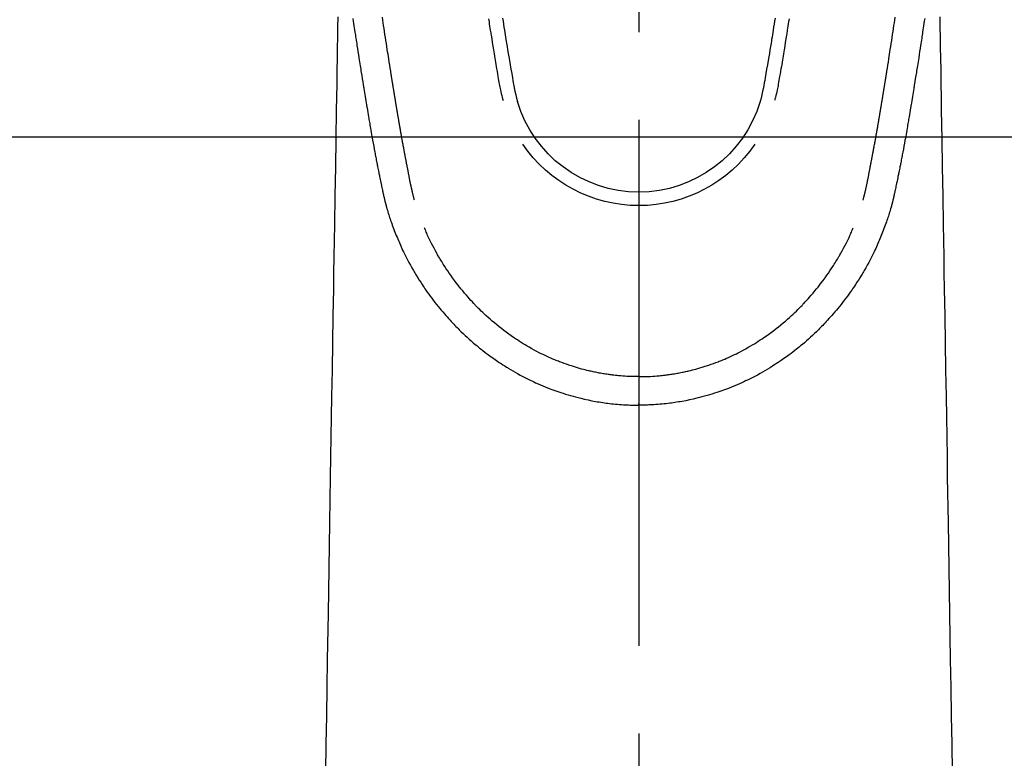
# Model space of a CAD drawing. Extents: x 0 to 26473, y -22065 to -13195.
# Drawn here: x 15295 to 15365, y -14936 to -14883 of the extents above; entities that cross this region are included whole.
import ezdxf

# ---------------------------------------------------------------- set-up
doc = ezdxf.new("R2010")
doc.units = 0
doc.header["$LTSCALE"] = 50
doc.header["$MEASUREMENT"] = 0
doc.linetypes.add('CENTER2', pattern=[1.125, 0.75, -0.125, 0.125, -0.125])
doc.layers.get('0').update_dxf_attribs({"linetype": 'CONTINUOUS'})
doc.layers.add('150-機器', color=8, linetype='CONTINUOUS')
doc.layers.add('160-文字', color=254, linetype='CONTINUOUS')
doc.styles.add('KH001', font='txt')
doc.dimstyles.new('KH1xx030', dxfattribs={"dimscale": 30, "dimtxt": 2, "dimasz": 0.6, "dimexe": 0.3, "dimexo": 1.2, "dimgap": 0.5, "dimtad": 3, "dimdec": 1, "dimdsep": 46, "dimlunit": 6, "dimtxsty": 'KH001', "dimblk": 'DOT', "dimcen": 1, "dimdle": 1, "dimclrd": 256, "dimclre": 256, "dimclrt": 256, "dimadec": 0, "dimazin": 0, "dimtfac": 1, "dimtdec": 1, "dimtix": 1, "dimtmove": 2, "dimatfit": 3, "dimldrblk": 'CLOSEDBLANK', "dimfxl": 1, "dimtolj": 1, "dimtzin": 0, "dimlwd": -1, "dimlwe": -1, "dimarcsym": 0})

# ---------------------------------------------------------------- blocks, each defined once
blk = doc.blocks.new('F402_H')
at = {"layer": '150-機器', "color": 161, "linetype": 'CENTER2'}
blk.add_line((0, 136.026), (0, -355.416), dxfattribs=at)
at = {"layer": '150-機器', "color": 13, "linetype": 'Continuous'}
for points in [[(-20.389, -81.741), (-20.363, -81.921), (-20.336, -82.1), (-20.314, -82.253), (-20.291, -82.406), (-20.268, -82.559), (-20.245, -82.712), (-20.228, -82.822), (-20.211, -82.931), (-20.195, -83.041), (-20.178, -83.151), (-20.158, -83.281), (-20.138, -83.411), (-20.118, -83.541), (-20.098, -83.671), (-20.065, -83.888), (-20.031, -84.105), (-19.997, -84.322), (-19.963, -84.539), (-19.941, -84.682), (-19.918, -84.825), (-19.895, -84.969), (-19.873, -85.112), (-19.854, -85.232), (-19.834, -85.353), (-19.815, -85.473), (-19.796, -85.593), (-19.76, -85.817), (-19.723, -86.041), (-19.687, -86.265), (-19.65, -86.49), (-19.64, -86.551), (-19.63, -86.613), (-19.62, -86.674), (-19.61, -86.736), (-19.563, -87.024), (-19.516, -87.312), (-19.468, -87.6), (-19.42, -87.888), (-19.41, -87.946), (-19.4, -88.005), (-19.391, -88.063), (-19.381, -88.121), (-19.355, -88.279), (-19.328, -88.436), (-19.302, -88.593), (-19.275, -88.751), (-19.259, -88.845), (-19.243, -88.939), (-19.227, -89.033), (-19.211, -89.127), (-19.193, -89.236), (-19.174, -89.345), (-19.155, -89.455), (-19.137, -89.564), (-19.111, -89.712), (-19.086, -89.859), (-19.06, -90.006), (-19.034, -90.154), (-19.022, -90.221), (-19.01, -90.288), (-18.998, -90.356), (-18.986, -90.423), (-18.947, -90.638), (-18.908, -90.852), (-18.868, -91.067), (-18.828, -91.281), (-18.812, -91.37), (-18.795, -91.459), (-18.778, -91.549), (-18.761, -91.638), (-18.742, -91.734), (-18.723, -91.829), (-18.705, -91.925), (-18.686, -92.021), (-18.671, -92.094), (-18.657, -92.166), (-18.643, -92.239), (-18.628, -92.312), (-18.608, -92.412), (-18.587, -92.513), (-18.567, -92.613), (-18.546, -92.713), (-18.531, -92.786), (-18.516, -92.86), (-18.501, -92.933), (-18.486, -93.006), (-18.465, -93.11), (-18.443, -93.214), (-18.421, -93.318), (-18.4, -93.422), (-18.39, -93.468), (-18.381, -93.514), (-18.371, -93.56), (-18.362, -93.606), (-18.342, -93.701), (-18.322, -93.796), (-18.302, -93.891), (-18.282, -93.987), (-18.271, -94.038), (-18.261, -94.088), (-18.25, -94.139), (-18.239, -94.19), (-18.225, -94.253), (-18.211, -94.315), (-18.197, -94.378), (-18.183, -94.44), (-18.172, -94.491), (-18.16, -94.542), (-18.148, -94.592), (-18.136, -94.643), (-18.128, -94.677), (-18.119, -94.71), (-18.111, -94.744), (-18.102, -94.778), (-18.093, -94.813), (-18.085, -94.848), (-18.076, -94.884), (-18.067, -94.919)], [(20.389, -81.741), (20.363, -81.921), (20.336, -82.1), (20.314, -82.253), (20.291, -82.406), (20.268, -82.559), (20.245, -82.712), (20.228, -82.822), (20.211, -82.931), (20.195, -83.041), (20.178, -83.151), (20.158, -83.281), (20.138, -83.411), (20.118, -83.541), (20.098, -83.671), (20.065, -83.888), (20.031, -84.105), (19.997, -84.322), (19.963, -84.539), (19.941, -84.682), (19.918, -84.825), (19.895, -84.969), (19.873, -85.112), (19.854, -85.232), (19.834, -85.353), (19.815, -85.473), (19.796, -85.593), (19.76, -85.817), (19.723, -86.041), (19.687, -86.265), (19.65, -86.49), (19.64, -86.551), (19.63, -86.613), (19.62, -86.674), (19.61, -86.736), (19.563, -87.024), (19.516, -87.312), (19.468, -87.6), (19.42, -87.888), (19.41, -87.946), (19.4, -88.005), (19.391, -88.063), (19.381, -88.121), (19.355, -88.279), (19.328, -88.436), (19.302, -88.593), (19.275, -88.751), (19.259, -88.845), (19.243, -88.939), (19.227, -89.033), (19.211, -89.127), (19.193, -89.236), (19.174, -89.345), (19.155, -89.455), (19.137, -89.564), (19.111, -89.712), (19.086, -89.859), (19.06, -90.006), (19.034, -90.154), (19.022, -90.221), (19.01, -90.288), (18.998, -90.356), (18.986, -90.423), (18.947, -90.638), (18.908, -90.852), (18.868, -91.067), (18.828, -91.281), (18.812, -91.37), (18.795, -91.459), (18.778, -91.549), (18.761, -91.638), (18.742, -91.734), (18.723, -91.829), (18.705, -91.925), (18.686, -92.021), (18.671, -92.094), (18.657, -92.166), (18.643, -92.239), (18.628, -92.312), (18.608, -92.412), (18.587, -92.513), (18.567, -92.613), (18.546, -92.713), (18.531, -92.786), (18.516, -92.86), (18.501, -92.933), (18.486, -93.006), (18.465, -93.11), (18.443, -93.214), (18.421, -93.318), (18.4, -93.422), (18.39, -93.468), (18.381, -93.514), (18.371, -93.56), (18.362, -93.606), (18.342, -93.701), (18.322, -93.796), (18.302, -93.891), (18.282, -93.987), (18.271, -94.038), (18.261, -94.088), (18.25, -94.139), (18.239, -94.19), (18.225, -94.253), (18.211, -94.315), (18.197, -94.378), (18.183, -94.44), (18.172, -94.491), (18.16, -94.542), (18.148, -94.592), (18.136, -94.643), (18.128, -94.677), (18.119, -94.71), (18.111, -94.744), (18.102, -94.778), (18.093, -94.813), (18.085, -94.848), (18.076, -94.884), (18.067, -94.919)], [(-9.717, -81.717), (-9.684, -81.933), (-9.65, -82.148), (-9.616, -82.364), (-9.582, -82.579), (-9.556, -82.746), (-9.529, -82.913), (-9.502, -83.08), (-9.475, -83.247), (-9.455, -83.368), (-9.435, -83.489), (-9.416, -83.61), (-9.396, -83.731), (-9.354, -83.982), (-9.312, -84.233), (-9.27, -84.484), (-9.227, -84.735), (-9.174, -85.046), (-9.119, -85.357), (-9.065, -85.667), (-9.012, -85.978), (-8.982, -86.156), (-8.951, -86.334), (-8.919, -86.512), (-8.885, -86.689), (-8.833, -86.932), (-8.776, -87.175), (-8.716, -87.416), (-8.654, -87.658)], [(9.717, -81.717), (9.684, -81.933), (9.65, -82.148), (9.616, -82.364), (9.582, -82.579), (9.555, -82.746), (9.529, -82.913), (9.502, -83.08), (9.474, -83.247), (9.455, -83.368), (9.435, -83.489), (9.416, -83.61), (9.396, -83.731), (9.354, -83.982), (9.312, -84.233), (9.27, -84.484), (9.227, -84.735), (9.174, -85.046), (9.119, -85.356), (9.065, -85.667), (9.012, -85.978), (8.982, -86.156), (8.951, -86.334), (8.919, -86.512), (8.885, -86.689), (8.833, -86.932), (8.776, -87.175), (8.716, -87.416), (8.654, -87.657)], [(-10.715, -81.776), (-10.683, -81.979), (-10.66, -82.128), (-10.637, -82.278), (-10.614, -82.428), (-10.591, -82.577), (-10.577, -82.665), (-10.563, -82.752), (-10.549, -82.84), (-10.535, -82.927), (-10.493, -83.187), (-10.451, -83.447), (-10.409, -83.707), (-10.366, -83.967), (-10.342, -84.117), (-10.317, -84.267), (-10.292, -84.416), (-10.267, -84.566), (-10.242, -84.716), (-10.217, -84.866), (-10.192, -85.015), (-10.167, -85.165), (-10.136, -85.341), (-10.106, -85.516), (-10.076, -85.692), (-10.046, -85.867), (-10.022, -86.009), (-9.998, -86.15), (-9.974, -86.292), (-9.949, -86.433), (-9.932, -86.53), (-9.913, -86.627), (-9.894, -86.723), (-9.874, -86.82), (-9.844, -86.958), (-9.811, -87.095), (-9.776, -87.233), (-9.741, -87.369), (-9.726, -87.424), (-9.711, -87.479), (-9.697, -87.534), (-9.682, -87.589)], [(10.715, -81.776), (10.683, -81.979), (10.66, -82.128), (10.637, -82.278), (10.614, -82.427), (10.591, -82.577), (10.577, -82.664), (10.563, -82.752), (10.549, -82.839), (10.535, -82.927), (10.493, -83.187), (10.451, -83.447), (10.409, -83.707), (10.366, -83.967), (10.342, -84.117), (10.317, -84.266), (10.292, -84.416), (10.267, -84.566), (10.242, -84.716), (10.217, -84.865), (10.192, -85.015), (10.167, -85.165), (10.137, -85.341), (10.106, -85.516), (10.076, -85.692), (10.046, -85.867), (10.022, -86.009), (9.998, -86.15), (9.974, -86.291), (9.949, -86.433), (9.932, -86.53), (9.913, -86.627), (9.894, -86.723), (9.874, -86.82), (9.844, -86.958), (9.811, -87.095), (9.776, -87.232), (9.741, -87.369), (9.726, -87.424), (9.712, -87.479), (9.697, -87.534), (9.682, -87.589)], [(-16.002, -94.681), (-16.013, -94.637), (-16.025, -94.594), (-16.036, -94.551), (-16.048, -94.507), (-16.055, -94.481), (-16.061, -94.455), (-16.068, -94.429), (-16.075, -94.403), (-16.083, -94.37), (-16.091, -94.338), (-16.099, -94.306), (-16.107, -94.274), (-16.115, -94.241), (-16.123, -94.209), (-16.131, -94.177), (-16.139, -94.144), (-16.148, -94.105), (-16.157, -94.065), (-16.166, -94.026), (-16.175, -93.987), (-16.183, -93.955), (-16.19, -93.923), (-16.197, -93.891), (-16.204, -93.859), (-16.213, -93.82), (-16.222, -93.781), (-16.231, -93.742), (-16.239, -93.702), (-16.246, -93.672), (-16.252, -93.642), (-16.259, -93.611), (-16.265, -93.581), (-16.273, -93.544), (-16.28, -93.508), (-16.288, -93.472), (-16.295, -93.435), (-16.307, -93.374), (-16.32, -93.312), (-16.332, -93.251), (-16.344, -93.19), (-16.353, -93.142), (-16.363, -93.095), (-16.372, -93.048), (-16.381, -93), (-16.389, -92.955), (-16.398, -92.911), (-16.406, -92.866), (-16.415, -92.821), (-16.424, -92.775), (-16.432, -92.728), (-16.441, -92.682), (-16.45, -92.636), (-16.46, -92.579), (-16.471, -92.523), (-16.481, -92.466), (-16.492, -92.409), (-16.501, -92.358), (-16.51, -92.307), (-16.52, -92.256), (-16.53, -92.205), (-16.543, -92.14), (-16.556, -92.075), (-16.57, -92.009), (-16.583, -91.944), (-16.593, -91.893), (-16.603, -91.843), (-16.613, -91.792), (-16.622, -91.742), (-16.63, -91.7), (-16.638, -91.658), (-16.646, -91.617), (-16.654, -91.575), (-16.663, -91.531), (-16.671, -91.486), (-16.68, -91.442), (-16.688, -91.398), (-16.695, -91.361), (-16.702, -91.324), (-16.709, -91.287), (-16.716, -91.25), (-16.723, -91.211), (-16.73, -91.173), (-16.738, -91.135), (-16.745, -91.096), (-16.751, -91.065), (-16.757, -91.034), (-16.763, -91.004), (-16.769, -90.973), (-16.784, -90.893), (-16.798, -90.813), (-16.813, -90.733), (-16.828, -90.653), (-16.831, -90.634), (-16.835, -90.614), (-16.839, -90.594), (-16.843, -90.574), (-16.852, -90.522), (-16.862, -90.471), (-16.871, -90.42), (-16.881, -90.368), (-16.889, -90.32), (-16.898, -90.271), (-16.906, -90.222), (-16.914, -90.174), (-16.921, -90.136), (-16.928, -90.097), (-16.935, -90.059), (-16.941, -90.021), (-16.946, -89.993), (-16.951, -89.965), (-16.956, -89.937), (-16.961, -89.909), (-16.97, -89.862), (-16.978, -89.815), (-16.986, -89.768), (-16.994, -89.721), (-17.005, -89.658), (-17.016, -89.595), (-17.027, -89.532), (-17.038, -89.469), (-17.045, -89.426), (-17.053, -89.384), (-17.06, -89.341), (-17.067, -89.299), (-17.074, -89.261), (-17.08, -89.223), (-17.087, -89.185), (-17.093, -89.147), (-17.098, -89.116), (-17.103, -89.085), (-17.109, -89.054), (-17.114, -89.023), (-17.119, -88.992), (-17.125, -88.961), (-17.13, -88.93), (-17.136, -88.899), (-17.143, -88.859), (-17.149, -88.819), (-17.156, -88.779), (-17.163, -88.739), (-17.169, -88.705), (-17.174, -88.672), (-17.18, -88.638), (-17.186, -88.605), (-17.193, -88.563), (-17.2, -88.521), (-17.207, -88.478), (-17.214, -88.436), (-17.219, -88.407), (-17.224, -88.379), (-17.229, -88.35), (-17.234, -88.321), (-17.241, -88.276), (-17.249, -88.231), (-17.256, -88.187), (-17.264, -88.142), (-17.271, -88.098), (-17.279, -88.053), (-17.286, -88.009), (-17.293, -87.965), (-17.301, -87.922), (-17.307, -87.88), (-17.314, -87.838), (-17.321, -87.796), (-17.328, -87.754), (-17.335, -87.711), (-17.342, -87.669), (-17.349, -87.627), (-17.356, -87.584), (-17.363, -87.542), (-17.37, -87.5), (-17.377, -87.458), (-17.382, -87.429), (-17.387, -87.4), (-17.391, -87.371), (-17.396, -87.342), (-17.402, -87.305), (-17.409, -87.267), (-17.415, -87.229), (-17.421, -87.192), (-17.427, -87.154), (-17.434, -87.116), (-17.44, -87.079), (-17.446, -87.041), (-17.452, -87.006), (-17.458, -86.971), (-17.463, -86.936), (-17.469, -86.9), (-17.475, -86.863), (-17.481, -86.825), (-17.487, -86.787), (-17.493, -86.75), (-17.5, -86.706), (-17.507, -86.662), (-17.515, -86.617), (-17.522, -86.573), (-17.527, -86.54), (-17.533, -86.507), (-17.538, -86.475), (-17.544, -86.442), (-17.549, -86.409), (-17.554, -86.375), (-17.559, -86.342), (-17.565, -86.309), (-17.569, -86.28), (-17.574, -86.252), (-17.579, -86.223), (-17.584, -86.194), (-17.59, -86.155), (-17.596, -86.115), (-17.602, -86.075), (-17.609, -86.036), (-17.614, -86), (-17.62, -85.965), (-17.626, -85.93), (-17.632, -85.894), (-17.636, -85.865), (-17.641, -85.837), (-17.646, -85.808), (-17.651, -85.779), (-17.657, -85.739), (-17.664, -85.698), (-17.67, -85.657), (-17.676, -85.617), (-17.681, -85.586), (-17.686, -85.555), (-17.691, -85.523), (-17.696, -85.492), (-17.731, -85.277), (-17.765, -85.061), (-17.798, -84.845), (-17.832, -84.629), (-17.858, -84.461), (-17.885, -84.293), (-17.911, -84.125), (-17.937, -83.956), (-17.97, -83.741), (-18.003, -83.526), (-18.036, -83.311), (-18.068, -83.096), (-18.101, -82.881), (-18.133, -82.666), (-18.165, -82.451), (-18.197, -82.236), (-18.226, -82.043), (-18.254, -81.85), (-18.283, -81.657)], [(16.002, -94.681), (16.013, -94.637), (16.025, -94.594), (16.036, -94.551), (16.048, -94.507), (16.055, -94.481), (16.061, -94.455), (16.068, -94.429), (16.075, -94.403), (16.083, -94.37), (16.091, -94.338), (16.099, -94.306), (16.107, -94.274), (16.115, -94.241), (16.123, -94.209), (16.131, -94.177), (16.139, -94.144), (16.148, -94.105), (16.157, -94.065), (16.166, -94.026), (16.175, -93.987), (16.183, -93.955), (16.19, -93.923), (16.197, -93.891), (16.204, -93.859), (16.213, -93.82), (16.222, -93.781), (16.231, -93.742), (16.239, -93.702), (16.246, -93.672), (16.252, -93.642), (16.259, -93.611), (16.265, -93.581), (16.273, -93.544), (16.28, -93.508), (16.288, -93.472), (16.295, -93.435), (16.307, -93.374), (16.32, -93.312), (16.332, -93.251), (16.344, -93.19), (16.353, -93.142), (16.363, -93.095), (16.372, -93.048), (16.381, -93), (16.389, -92.955), (16.398, -92.911), (16.406, -92.866), (16.415, -92.821), (16.424, -92.775), (16.432, -92.728), (16.441, -92.682), (16.45, -92.636), (16.46, -92.579), (16.471, -92.523), (16.481, -92.466), (16.492, -92.409), (16.501, -92.358), (16.51, -92.307), (16.52, -92.256), (16.53, -92.205), (16.543, -92.14), (16.556, -92.075), (16.57, -92.009), (16.583, -91.944), (16.593, -91.893), (16.603, -91.843), (16.613, -91.792), (16.622, -91.742), (16.63, -91.7), (16.638, -91.658), (16.646, -91.617), (16.654, -91.575), (16.663, -91.531), (16.671, -91.486), (16.68, -91.442), (16.688, -91.398), (16.695, -91.361), (16.702, -91.324), (16.709, -91.287), (16.716, -91.25), (16.723, -91.211), (16.73, -91.173), (16.738, -91.135), (16.745, -91.096), (16.751, -91.065), (16.757, -91.034), (16.763, -91.004), (16.769, -90.973), (16.784, -90.893), (16.798, -90.813), (16.813, -90.733), (16.828, -90.653), (16.831, -90.634), (16.835, -90.614), (16.839, -90.594), (16.843, -90.574), (16.852, -90.522), (16.862, -90.471), (16.871, -90.42), (16.881, -90.368), (16.889, -90.32), (16.898, -90.271), (16.906, -90.222), (16.914, -90.174), (16.921, -90.136), (16.928, -90.097), (16.935, -90.059), (16.941, -90.021), (16.946, -89.993), (16.951, -89.965), (16.956, -89.937), (16.961, -89.909), (16.97, -89.862), (16.978, -89.815), (16.986, -89.768), (16.994, -89.721), (17.005, -89.658), (17.016, -89.595), (17.027, -89.532), (17.038, -89.469), (17.045, -89.426), (17.053, -89.384), (17.06, -89.341), (17.067, -89.299), (17.074, -89.261), (17.08, -89.223), (17.087, -89.185), (17.093, -89.147), (17.098, -89.116), (17.103, -89.085), (17.109, -89.054), (17.114, -89.023), (17.119, -88.992), (17.125, -88.961), (17.13, -88.93), (17.136, -88.899), (17.143, -88.859), (17.149, -88.819), (17.156, -88.779), (17.163, -88.739), (17.169, -88.705), (17.174, -88.672), (17.18, -88.638), (17.186, -88.605), (17.193, -88.563), (17.2, -88.521), (17.207, -88.478), (17.214, -88.436), (17.219, -88.407), (17.224, -88.379), (17.229, -88.35), (17.234, -88.321), (17.241, -88.276), (17.249, -88.231), (17.256, -88.187), (17.264, -88.142), (17.271, -88.098), (17.279, -88.053), (17.286, -88.009), (17.293, -87.965), (17.301, -87.922), (17.307, -87.88), (17.314, -87.838), (17.321, -87.796), (17.328, -87.754), (17.335, -87.711), (17.342, -87.669), (17.349, -87.627), (17.356, -87.584), (17.363, -87.542), (17.37, -87.5), (17.377, -87.458), (17.382, -87.429), (17.387, -87.4), (17.391, -87.371), (17.396, -87.342), (17.402, -87.305), (17.409, -87.267), (17.415, -87.229), (17.421, -87.192), (17.427, -87.154), (17.434, -87.116), (17.44, -87.079), (17.446, -87.041), (17.452, -87.006), (17.458, -86.971), (17.463, -86.936), (17.469, -86.9), (17.475, -86.863), (17.481, -86.825), (17.487, -86.787), (17.493, -86.75), (17.5, -86.706), (17.507, -86.662), (17.515, -86.617), (17.522, -86.573), (17.527, -86.54), (17.533, -86.507), (17.538, -86.475), (17.544, -86.442), (17.549, -86.409), (17.554, -86.375), (17.559, -86.342), (17.565, -86.309), (17.569, -86.28), (17.574, -86.252), (17.579, -86.223), (17.584, -86.194), (17.59, -86.155), (17.596, -86.115), (17.602, -86.075), (17.609, -86.036), (17.614, -86), (17.62, -85.965), (17.626, -85.93), (17.632, -85.894), (17.636, -85.865), (17.641, -85.837), (17.646, -85.808), (17.651, -85.779), (17.657, -85.739), (17.664, -85.698), (17.67, -85.657), (17.676, -85.617), (17.681, -85.586), (17.686, -85.555), (17.691, -85.523), (17.696, -85.492), (17.731, -85.277), (17.765, -85.061), (17.798, -84.845), (17.832, -84.629), (17.858, -84.461), (17.885, -84.293), (17.911, -84.125), (17.937, -83.956), (17.97, -83.741), (18.003, -83.526), (18.036, -83.311), (18.068, -83.096), (18.101, -82.881), (18.133, -82.666), (18.165, -82.451), (18.197, -82.236), (18.226, -82.043), (18.254, -81.85), (18.283, -81.657)], [(-21.467, -81.628), (-21.479, -82.358), (-21.491, -83.087), (-21.503, -83.816), (-21.515, -84.546), (-21.53, -85.479), (-21.545, -86.412), (-21.561, -87.344), (-21.576, -88.277), (-21.609, -90.313), (-21.643, -92.349), (-21.676, -94.385), (-21.71, -96.421), (-21.729, -97.57), (-21.747, -98.719), (-21.766, -99.867), (-21.785, -101.016), (-21.817, -102.937), (-21.848, -104.857), (-21.88, -106.778), (-21.911, -108.699), (-21.935, -110.131), (-21.958, -111.564), (-21.982, -112.997), (-22.005, -114.429), (-22.059, -117.679), (-22.112, -120.929), (-22.166, -124.179), (-22.219, -127.428), (-22.252, -129.446), (-22.285, -131.464), (-22.318, -133.482), (-22.351, -135.5)], [(21.467, -81.628), (21.479, -82.358), (21.491, -83.087), (21.503, -83.816), (21.515, -84.546), (21.53, -85.479), (21.545, -86.412), (21.561, -87.344), (21.576, -88.277), (21.609, -90.313), (21.643, -92.349), (21.676, -94.385), (21.71, -96.421), (21.729, -97.57), (21.747, -98.719), (21.766, -99.867), (21.785, -101.016), (21.817, -102.937), (21.848, -104.857), (21.88, -106.778), (21.911, -108.699), (21.935, -110.131), (21.958, -111.564), (21.982, -112.997), (22.005, -114.429), (22.059, -117.679), (22.112, -120.929), (22.166, -124.179), (22.219, -127.428), (22.252, -129.446), (22.285, -131.464), (22.318, -133.482), (22.351, -135.5)], [(-18.064, -94.933), (-18.046, -94.998), (-18.029, -95.062), (-18.012, -95.127), (-17.994, -95.191), (-17.963, -95.301), (-17.932, -95.409), (-17.899, -95.518), (-17.866, -95.626), (-17.835, -95.727), (-17.802, -95.828), (-17.769, -95.928), (-17.736, -96.028), (-17.698, -96.138), (-17.66, -96.248), (-17.621, -96.357), (-17.582, -96.466), (-17.535, -96.594), (-17.486, -96.723), (-17.437, -96.85), (-17.388, -96.978), (-17.341, -97.095), (-17.293, -97.212), (-17.245, -97.329), (-17.197, -97.445), (-17.15, -97.559), (-17.102, -97.672), (-17.054, -97.785), (-17.005, -97.898), (-16.951, -98.018), (-16.897, -98.138), (-16.841, -98.257), (-16.785, -98.376), (-16.716, -98.519), (-16.646, -98.661), (-16.575, -98.803), (-16.502, -98.943), (-16.399, -99.137), (-16.294, -99.33), (-16.186, -99.521), (-16.077, -99.711), (-16.027, -99.797), (-15.977, -99.882), (-15.926, -99.966), (-15.875, -100.051), (-15.771, -100.218), (-15.665, -100.385), (-15.557, -100.55), (-15.449, -100.715), (-15.383, -100.812), (-15.317, -100.909), (-15.251, -101.006), (-15.184, -101.103), (-15.082, -101.248), (-14.979, -101.392), (-14.875, -101.536), (-14.769, -101.678), (-14.655, -101.829), (-14.54, -101.979), (-14.422, -102.127), (-14.304, -102.275), (-14.197, -102.405), (-14.089, -102.534), (-13.979, -102.663), (-13.869, -102.79), (-13.768, -102.905), (-13.666, -103.018), (-13.564, -103.131), (-13.461, -103.244), (-13.375, -103.338), (-13.289, -103.431), (-13.202, -103.525), (-13.115, -103.617), (-13.039, -103.696), (-12.963, -103.775), (-12.886, -103.853), (-12.809, -103.93), (-12.669, -104.068), (-12.528, -104.204), (-12.385, -104.338), (-12.241, -104.471), (-12.099, -104.599), (-11.956, -104.726), (-11.811, -104.852), (-11.666, -104.975), (-11.562, -105.062), (-11.458, -105.148), (-11.353, -105.232), (-11.248, -105.317), (-11.118, -105.418), (-10.987, -105.519), (-10.856, -105.618), (-10.723, -105.717), (-10.532, -105.855), (-10.338, -105.991), (-10.143, -106.124), (-9.947, -106.256), (-9.819, -106.341), (-9.689, -106.426), (-9.56, -106.509), (-9.43, -106.592), (-9.402, -106.61), (-9.374, -106.627), (-9.346, -106.645), (-9.318, -106.662), (-9.152, -106.763), (-8.985, -106.862), (-8.816, -106.96), (-8.647, -107.055), (-8.458, -107.158), (-8.268, -107.259), (-8.077, -107.358), (-7.885, -107.455), (-7.754, -107.519), (-7.622, -107.582), (-7.491, -107.644), (-7.358, -107.705), (-7.187, -107.782), (-7.015, -107.857), (-6.842, -107.93), (-6.669, -108.001), (-6.395, -108.109), (-6.12, -108.213), (-5.843, -108.312), (-5.565, -108.406), (-5.391, -108.463), (-5.217, -108.518), (-5.043, -108.571), (-4.868, -108.623), (-4.687, -108.674), (-4.506, -108.723), (-4.325, -108.77), (-4.143, -108.815), (-3.881, -108.877), (-3.619, -108.934), (-3.356, -108.988), (-3.091, -109.037), (-2.961, -109.059), (-2.829, -109.081), (-2.698, -109.102), (-2.567, -109.121), (-2.448, -109.139), (-2.329, -109.155), (-2.21, -109.171), (-2.091, -109.185), (-1.946, -109.202), (-1.801, -109.218), (-1.656, -109.232), (-1.511, -109.245), (-1.368, -109.257), (-1.225, -109.268), (-1.081, -109.277), (-0.938, -109.285), (-0.831, -109.29), (-0.725, -109.295), (-0.618, -109.299), (-0.511, -109.302), (-0.383, -109.305), (-0.255, -109.307), (-0.128, -109.308), (0, -109.309)], [(18.064, -94.933), (18.046, -94.998), (18.029, -95.062), (18.012, -95.127), (17.994, -95.191), (17.963, -95.301), (17.932, -95.409), (17.899, -95.518), (17.866, -95.626), (17.835, -95.727), (17.802, -95.828), (17.769, -95.928), (17.736, -96.028), (17.698, -96.138), (17.66, -96.248), (17.621, -96.357), (17.582, -96.466), (17.535, -96.594), (17.486, -96.723), (17.437, -96.85), (17.388, -96.978), (17.341, -97.095), (17.293, -97.212), (17.245, -97.329), (17.197, -97.445), (17.15, -97.559), (17.102, -97.672), (17.054, -97.785), (17.005, -97.898), (16.951, -98.018), (16.897, -98.138), (16.841, -98.257), (16.785, -98.376), (16.716, -98.519), (16.646, -98.661), (16.575, -98.803), (16.502, -98.943), (16.399, -99.137), (16.294, -99.33), (16.187, -99.521), (16.077, -99.711), (16.027, -99.797), (15.977, -99.882), (15.926, -99.966), (15.875, -100.051), (15.771, -100.218), (15.665, -100.385), (15.557, -100.55), (15.449, -100.715), (15.383, -100.812), (15.317, -100.909), (15.251, -101.006), (15.184, -101.103), (15.082, -101.248), (14.979, -101.392), (14.875, -101.536), (14.769, -101.678), (14.655, -101.829), (14.54, -101.979), (14.422, -102.127), (14.304, -102.275), (14.197, -102.405), (14.089, -102.534), (13.979, -102.663), (13.869, -102.79), (13.768, -102.905), (13.666, -103.018), (13.564, -103.131), (13.461, -103.244), (13.375, -103.338), (13.289, -103.431), (13.202, -103.525), (13.115, -103.617), (13.039, -103.696), (12.963, -103.775), (12.886, -103.853), (12.809, -103.93), (12.669, -104.068), (12.528, -104.204), (12.385, -104.338), (12.241, -104.471), (12.099, -104.599), (11.956, -104.726), (11.811, -104.852), (11.666, -104.975), (11.562, -105.062), (11.458, -105.148), (11.353, -105.232), (11.248, -105.317), (11.118, -105.418), (10.987, -105.519), (10.856, -105.618), (10.723, -105.717), (10.532, -105.855), (10.338, -105.991), (10.143, -106.124), (9.947, -106.256), (9.819, -106.341), (9.689, -106.426), (9.56, -106.509), (9.43, -106.592), (9.402, -106.61), (9.374, -106.627), (9.346, -106.645), (9.318, -106.662), (9.152, -106.763), (8.985, -106.862), (8.816, -106.96), (8.647, -107.055), (8.458, -107.158), (8.268, -107.259), (8.077, -107.358), (7.885, -107.455), (7.754, -107.519), (7.622, -107.582), (7.491, -107.644), (7.358, -107.705), (7.187, -107.782), (7.015, -107.857), (6.842, -107.93), (6.669, -108.001), (6.395, -108.109), (6.12, -108.213), (5.843, -108.312), (5.565, -108.406), (5.391, -108.463), (5.217, -108.518), (5.043, -108.571), (4.868, -108.623), (4.687, -108.674), (4.506, -108.723), (4.325, -108.77), (4.143, -108.815), (3.881, -108.877), (3.619, -108.934), (3.356, -108.988), (3.091, -109.037), (2.961, -109.059), (2.829, -109.081), (2.698, -109.102), (2.567, -109.121), (2.448, -109.139), (2.329, -109.155), (2.21, -109.171), (2.091, -109.185), (1.946, -109.202), (1.801, -109.218), (1.656, -109.232), (1.511, -109.245), (1.368, -109.257), (1.225, -109.268), (1.081, -109.277), (0.938, -109.285), (0.831, -109.29), (0.725, -109.295), (0.618, -109.299), (0.511, -109.302), (0.383, -109.305), (0.255, -109.307), (0.128, -109.308), (0, -109.309)], [(0, -107.274), (-0.21, -107.271), (-0.421, -107.267), (-0.632, -107.261), (-0.842, -107.252), (-0.992, -107.244), (-1.142, -107.234), (-1.292, -107.222), (-1.442, -107.209), (-1.551, -107.198), (-1.66, -107.187), (-1.77, -107.175), (-1.879, -107.162), (-1.958, -107.152), (-2.037, -107.142), (-2.117, -107.131), (-2.196, -107.12), (-2.285, -107.107), (-2.374, -107.093), (-2.463, -107.079), (-2.552, -107.064), (-2.641, -107.049), (-2.729, -107.033), (-2.818, -107.018), (-2.906, -107.001), (-2.994, -106.984), (-3.083, -106.966), (-3.171, -106.948), (-3.259, -106.929), (-3.337, -106.912), (-3.415, -106.895), (-3.493, -106.877), (-3.571, -106.858), (-3.697, -106.828), (-3.824, -106.797), (-3.949, -106.764), (-4.075, -106.731), (-4.22, -106.691), (-4.364, -106.649), (-4.508, -106.606), (-4.651, -106.561), (-4.737, -106.534), (-4.823, -106.506), (-4.908, -106.477), (-4.993, -106.449), (-5.159, -106.392), (-5.324, -106.333), (-5.489, -106.273), (-5.653, -106.211), (-5.736, -106.179), (-5.82, -106.146), (-5.903, -106.113), (-5.986, -106.079), (-6.126, -106.02), (-6.265, -105.96), (-6.404, -105.898), (-6.542, -105.835), (-6.681, -105.771), (-6.819, -105.705), (-6.957, -105.637), (-7.094, -105.569), (-7.274, -105.476), (-7.454, -105.381), (-7.632, -105.283), (-7.809, -105.183), (-7.954, -105.098), (-8.099, -105.013), (-8.243, -104.925), (-8.385, -104.836), (-8.522, -104.749), (-8.657, -104.66), (-8.792, -104.57), (-8.926, -104.48), (-9.103, -104.358), (-9.278, -104.235), (-9.453, -104.11), (-9.625, -103.983), (-9.796, -103.853), (-9.966, -103.72), (-10.133, -103.586), (-10.299, -103.449), (-10.452, -103.319), (-10.603, -103.188), (-10.753, -103.056), (-10.901, -102.921), (-11.014, -102.815), (-11.126, -102.709), (-11.237, -102.601), (-11.348, -102.492), (-11.421, -102.418), (-11.495, -102.343), (-11.568, -102.268), (-11.641, -102.193), (-11.672, -102.16), (-11.703, -102.128), (-11.734, -102.095), (-11.764, -102.062), (-11.867, -101.952), (-11.968, -101.84), (-12.068, -101.727), (-12.167, -101.614), (-12.299, -101.464), (-12.429, -101.313), (-12.558, -101.161), (-12.685, -101.008), (-12.734, -100.947), (-12.783, -100.886), (-12.832, -100.825), (-12.88, -100.764), (-13.017, -100.588), (-13.151, -100.41), (-13.283, -100.231), (-13.412, -100.05), (-13.519, -99.896), (-13.624, -99.741), (-13.728, -99.586), (-13.83, -99.429), (-13.888, -99.34), (-13.945, -99.25), (-14.002, -99.16), (-14.058, -99.069), (-14.113, -98.98), (-14.168, -98.89), (-14.222, -98.8), (-14.276, -98.71), (-14.311, -98.65), (-14.346, -98.59), (-14.38, -98.53), (-14.414, -98.47), (-14.51, -98.298), (-14.604, -98.124), (-14.696, -97.95), (-14.785, -97.775), (-14.856, -97.632), (-14.925, -97.489), (-14.993, -97.345), (-15.06, -97.2), (-15.095, -97.123), (-15.129, -97.045), (-15.164, -96.967), (-15.197, -96.889), (-15.222, -96.831), (-15.246, -96.773), (-15.271, -96.715), (-15.295, -96.657)], [(0, -107.274), (0.21, -107.271), (0.421, -107.267), (0.632, -107.261), (0.842, -107.252), (0.992, -107.244), (1.142, -107.234), (1.292, -107.222), (1.442, -107.209), (1.551, -107.198), (1.66, -107.187), (1.77, -107.175), (1.879, -107.162), (1.958, -107.152), (2.037, -107.142), (2.117, -107.131), (2.196, -107.12), (2.285, -107.107), (2.374, -107.093), (2.463, -107.079), (2.552, -107.064), (2.641, -107.049), (2.729, -107.033), (2.818, -107.018), (2.906, -107.001), (2.994, -106.984), (3.083, -106.966), (3.171, -106.948), (3.259, -106.929), (3.337, -106.912), (3.415, -106.895), (3.493, -106.877), (3.571, -106.858), (3.697, -106.828), (3.824, -106.797), (3.949, -106.764), (4.075, -106.731), (4.22, -106.691), (4.364, -106.649), (4.508, -106.606), (4.651, -106.561), (4.737, -106.534), (4.823, -106.506), (4.908, -106.477), (4.993, -106.449), (5.159, -106.392), (5.324, -106.333), (5.489, -106.273), (5.653, -106.211), (5.736, -106.179), (5.82, -106.146), (5.903, -106.113), (5.986, -106.079), (6.126, -106.02), (6.265, -105.96), (6.404, -105.898), (6.542, -105.835), (6.681, -105.771), (6.819, -105.705), (6.957, -105.637), (7.094, -105.569), (7.274, -105.476), (7.454, -105.381), (7.632, -105.283), (7.809, -105.183), (7.954, -105.098), (8.099, -105.013), (8.243, -104.925), (8.385, -104.836), (8.522, -104.749), (8.657, -104.66), (8.792, -104.57), (8.926, -104.48), (9.103, -104.358), (9.278, -104.235), (9.453, -104.11), (9.625, -103.983), (9.796, -103.853), (9.966, -103.72), (10.133, -103.586), (10.299, -103.449), (10.452, -103.319), (10.603, -103.188), (10.753, -103.056), (10.901, -102.921), (11.014, -102.815), (11.126, -102.709), (11.237, -102.601), (11.348, -102.492), (11.421, -102.418), (11.495, -102.343), (11.568, -102.268), (11.641, -102.193), (11.672, -102.16), (11.703, -102.128), (11.734, -102.095), (11.764, -102.062), (11.867, -101.952), (11.968, -101.84), (12.068, -101.727), (12.167, -101.614), (12.299, -101.464), (12.429, -101.313), (12.558, -101.161), (12.685, -101.008), (12.734, -100.947), (12.783, -100.886), (12.832, -100.825), (12.88, -100.764), (13.017, -100.588), (13.151, -100.41), (13.283, -100.231), (13.412, -100.05), (13.519, -99.896), (13.624, -99.741), (13.728, -99.586), (13.83, -99.429), (13.888, -99.34), (13.945, -99.25), (14.002, -99.16), (14.058, -99.069), (14.113, -98.98), (14.168, -98.89), (14.222, -98.8), (14.276, -98.71), (14.311, -98.65), (14.346, -98.59), (14.38, -98.53), (14.414, -98.47), (14.51, -98.298), (14.604, -98.124), (14.696, -97.95), (14.785, -97.775), (14.856, -97.632), (14.925, -97.489), (14.993, -97.345), (15.06, -97.2), (15.095, -97.123), (15.129, -97.045), (15.164, -96.967), (15.197, -96.889), (15.222, -96.831), (15.246, -96.773), (15.271, -96.715), (15.295, -96.657)], [(0, -106.049), (0, -106.059), (0, -106.069), (0, -106.078), (0, -106.088), (0, -106.098), (0, -106.106), (0, -106.116), (0, -106.126), (0, -106.135), (0, -106.145), (0, -106.155), (0, -106.164), (0, -106.174), (0, -106.184), (0, -106.193), (0, -106.203), (0, -106.212), (0, -106.222), (0, -106.232), (0, -106.241), (0, -106.251), (0, -106.261), (0, -106.27), (0, -106.28), (0, -106.29), (0, -106.299), (0, -106.309), (0, -106.319), (0, -106.328), (0, -106.338), (0, -106.348), (0, -106.357), (0, -106.367), (0, -106.377), (0, -106.386), (0, -106.396), (0, -106.406), (0, -106.415), (0, -106.425), (0, -106.435), (0, -106.444), (0, -106.454), (0, -106.464), (0, -106.473), (0, -106.482), (0, -106.492), (0, -106.501), (0, -106.511), (0, -106.521), (0, -106.53), (0, -106.54), (0, -106.55), (0, -106.559), (0, -106.569), (0, -106.579), (0, -106.588), (0, -106.598), (0, -106.608), (0, -106.617), (0, -106.627), (0, -106.637), (0, -106.646), (0, -106.656), (0, -106.666), (0, -106.675), (0, -106.685), (0, -106.695), (0, -106.704), (0, -106.714), (0, -106.724), (0, -106.733), (0, -106.743), (0, -106.753), (0, -106.763), (0, -106.772), (0, -106.782), (0, -106.792), (0, -106.801), (0, -106.811), (0, -106.821), (0, -106.83), (0, -106.84), (0, -106.85), (0, -106.858), (0, -106.868), (0, -106.878), (0, -106.887), (0, -106.897), (0, -106.907), (0, -106.916), (0, -106.926), (0, -106.936), (0, -106.946), (0, -106.955), (0, -106.965), (0, -106.975), (0, -106.984), (0, -106.994), (0, -107.004), (0, -107.013), (0, -107.023), (0, -107.033), (0, -107.043), (0, -107.052), (0, -107.062), (0, -107.072), (0, -107.081), (0, -107.091), (0, -107.101), (0, -107.11), (0, -107.12), (0, -107.13), (0, -107.14), (0, -107.149), (0, -107.159), (0, -107.169), (0, -107.178), (0, -107.188), (0, -107.198), (0, -107.207), (0, -107.217), (0, -107.227), (0, -107.236), (0, -107.245), (0, -107.255), (0, -107.265), (0, -107.274)], [(0.001, -107.274), (0.001, -107.299), (0.001, -107.323), (0.001, -107.348), (0.001, -107.372), (0.001, -107.397), (0.001, -107.421), (0.001, -107.445), (0.001, -107.47), (0.001, -107.494), (0.001, -107.518), (0.001, -107.543), (0.001, -107.567), (0.001, -107.591), (0.001, -107.614), (0.001, -107.638), (0.001, -107.662), (0.001, -107.686), (0.001, -107.71), (0.001, -107.734), (0.001, -107.757), (0.001, -107.781), (0.001, -107.805), (0.001, -107.828), (0.001, -107.852), (0.001, -107.875), (0.001, -107.898), (0.001, -107.922), (0.001, -107.945), (0.001, -107.968), (0.001, -107.99), (0.001, -108.013), (0.001, -108.035), (0.001, -108.058), (0.001, -108.08), (0.001, -108.103), (0.001, -108.125), (0.001, -108.147), (0.001, -108.17), (0.001, -108.191), (0.001, -108.213), (0.001, -108.235), (0.001, -108.257), (0.001, -108.278), (0.001, -108.299), (0.001, -108.321), (0.001, -108.342), (0.001, -108.362), (0.001, -108.382), (0, -108.403), (0, -108.423), (0, -108.444), (0, -108.464), (0, -108.484), (0, -108.504), (0, -108.523), (0, -108.543), (0, -108.562), (0, -108.581), (0, -108.6), (0, -108.619), (0, -108.637), (0, -108.656), (0, -108.674), (0, -108.692), (0, -108.71), (0, -108.727), (0, -108.744), (0, -108.761), (0, -108.778), (0, -108.795), (0, -108.811), (0, -108.828), (0, -108.844), (0, -108.86), (0, -108.876), (0, -108.891), (0, -108.906), (0, -108.921), (0, -108.936), (0, -108.951), (0, -108.965), (0, -108.979), (0, -108.993), (0, -109.006), (0, -109.02), (0, -109.033), (0, -109.045), (0, -109.058), (0, -109.07), (0, -109.082), (0, -109.094), (0, -109.105), (0, -109.115), (0, -109.126), (0, -109.137), (0, -109.147), (0, -109.157), (0, -109.167), (0, -109.176), (0, -109.185), (0, -109.194), (0, -109.203), (0, -109.211), (0, -109.219), (0, -109.226), (0, -109.234), (0, -109.241), (0, -109.247), (0, -109.254), (0, -109.26), (0, -109.265), (0, -109.271), (0, -109.276), (0, -109.28), (0, -109.285), (0, -109.289), (0, -109.292), (0, -109.296), (0, -109.298), (0, -109.301), (0, -109.303), (0, -109.305), (0, -109.307), (0, -109.308), (0, -109.309)], [(0, -109.311), (0, -109.31), (0, -109.309), (0, -109.308), (0, -109.307), (0, -109.306), (0, -109.305), (0, -109.304), (0, -109.303), (0, -109.302), (0, -109.301), (0, -109.3), (0, -109.299), (0, -109.298), (0, -109.297), (0, -109.296), (0, -109.295), (0, -109.294), (0, -109.293), (0, -109.292), (0, -109.291), (0, -109.29), (0, -109.289), (0, -109.288), (0, -109.287), (0, -109.286), (0, -109.285), (0, -109.284), (0, -109.283), (0, -109.282), (0, -109.281), (0, -109.28), (0, -109.279), (0, -109.278), (0, -109.277), (0, -109.276), (0, -109.275), (0, -109.274), (0, -109.273), (0, -109.272), (0, -109.271), (0, -109.27), (0, -109.269), (0, -109.268), (0, -109.267), (0, -109.266), (0, -109.265), (0, -109.264), (0, -109.263), (0, -109.261), (0, -109.26), (0, -109.259), (0, -109.258), (0, -109.257), (0, -109.255), (0, -109.254), (0, -109.253), (0, -109.251), (0, -109.25), (0, -109.249), (0, -109.248), (0, -109.246), (0, -109.245), (0, -109.243), (0, -109.242), (0, -109.241), (0, -109.239), (0, -109.238), (0, -109.236), (0, -109.235), (0, -109.233), (0, -109.232), (0, -109.23), (0, -109.229), (0, -109.227), (0, -109.226), (0, -109.224), (0, -109.223), (0, -109.221), (0, -109.219), (0, -109.218), (0, -109.216), (0, -109.214), (0.001, -109.213), (0.001, -109.211), (0.001, -109.209), (0.001, -109.207), (0.001, -109.206), (0.001, -109.204), (0.001, -109.202), (0.001, -109.2), (0.001, -109.198), (0.001, -109.197), (0.001, -109.195), (0.001, -109.193), (0.001, -109.191)]]:
    blk.add_lwpolyline(points, dxfattribs=at)
for centre, radius, start, end in [((0, -85.093), 9.026, 196.50596, 343.49404), ((0, -85.06), 10.021, 214.29695, 325.70305)]:
    blk.add_arc(centre, radius, start, end, dxfattribs=at)
blk = doc.blocks.new('_ClosedBlank')
at = {"color": 0, "linetype": 'ByBlock', "lineweight": -2}
for p, q in [((-1, 0.1667), (0, 0)), ((-1, 0.1667), (-1, -0.1667)), ((0, 0), (-1, -0.1667))]:
    blk.add_line(p, q, dxfattribs=at)
blk = doc.blocks.new('_Dot')
at = {"color": 0, "linetype": 'ByBlock', "lineweight": -2}
blk.add_line((-0.5, 0), (-1, 0), dxfattribs=at)
at = {"color": 0, "linetype": 'ByBlock', "const_width": 0.5}
blk.add_lwpolyline([(-0.25, 0, 1), (0.25, 0, 1)], format="xyb", close=True, dxfattribs=at)

msp = doc.modelspace()

# ---------------------------------------------------------------- linework, layer by layer
at = {"layer": '150-機器', "color": 2, "linetype": 'Continuous'}
msp.add_lwpolyline([(15628.925, -14891.506), (15048.925, -14891.506, 0.414214), (15038.925, -14901.506), (15038.925, -15281.506, 0.414214), (15048.925, -15291.506), (15628.925, -15291.506, 0.414214), (15638.925, -15281.506), (15638.925, -14901.506, 0.414214)], format="xyb", close=True, dxfattribs=at)

# ---------------------------------------------------------------- block references
at = {"layer": '150-機器', "xscale": -1}
msp.add_blockref('F402_H', (15338.929, -14801.296), dxfattribs=at)

# ---------------------------------------------------------------- leaders
at = {"layer": '160-文字'}
msp.add_leader([(15458.929, -14801.506), (15169.485, -16431.673)], dimstyle='KH1xx030', override={"dimgap": 0.5, "dimtad": 1}, dxfattribs=at)

doc.saveas('drawing.dxf')
